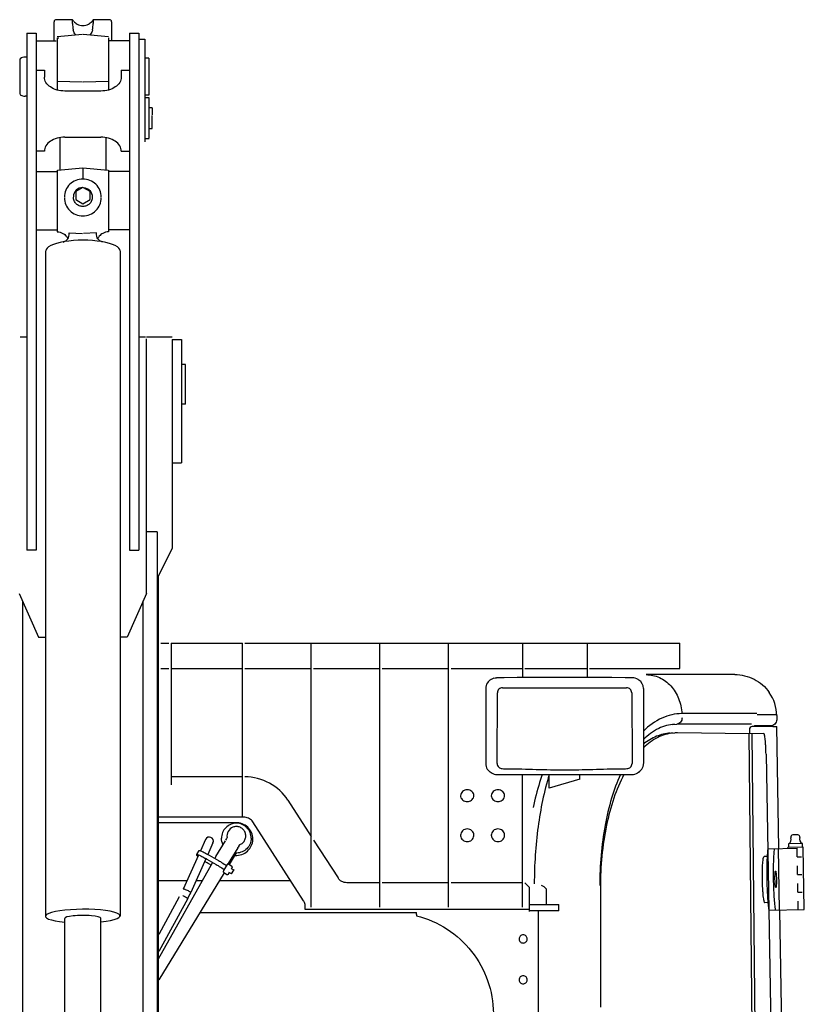
# Model space of a CAD drawing. Units: millimetres. Extents: x 0 to 17823, y 0 to 12603.
# Drawn here: x 3431 to 4196, y 6445 to 7405 of the extents above; entities that cross this region are included whole.
import ezdxf

# ---------------------------------------------------------------- set-up
doc = ezdxf.new("R2010")
doc.units = ezdxf.units.MM
doc.header["$LTSCALE"] = 980.2749
doc.layers.get('0').update_dxf_attribs({"linetype": 'CONTINUOUS'})

msp = doc.modelspace()

# ---------------------------------------------------------------- linework, layer by layer
at = {"color": 7, "linetype": 'CONTINUOUS'}
for p, q in [((3482.21, 7405.27), (3466.21, 7405.27)), ((3482.21, 7401.59), (3482.21, 7405.17)), ((3518.21, 7405.27), (3502.21, 7405.27)), ((3502.21, 7405.21), (3502.21, 7401.59)), ((3464.21, 7402.12), (3464.21, 7403.13)), ((3464.21, 7384.65), (3464.21, 7402.12)), ((3520.21, 7403.13), (3520.21, 7403.26)), ((3520.21, 7403.13), (3520.21, 7402.2)), ((3520.21, 7402.2), (3520.21, 7384.65)), ((3437.71, 7392.15), (3437.71, 6887.85)), ((3437.71, 7392.15), (3446.71, 7392.15)), ((3446.71, 7392.15), (3446.71, 6887.85)), ((3446.71, 7384.65), (3466.21, 7384.65)), ((3491.77, 7390.69), (3467.21, 7388.52)), ((3467.21, 7387.43), (3467.21, 7336.69)), ((3467.53, 7387.49), (3468.82, 7387.6)), ((3517.21, 7388.52), (3492.64, 7390.69)), ((3517.21, 7387.43), (3517.21, 7336.69)), ((3537.71, 7384.65), (3518.21, 7384.65)), ((3537.71, 7392.15), (3537.71, 6887.85)), ((3537.71, 7392.15), (3546.71, 7392.15)), ((3546.71, 7392.15), (3546.71, 6887.85)), ((3546.71, 7386.15), (3552.71, 7386.15)), ((3552.71, 7386.15), (3552.71, 7286.02)), ((3430.71, 7366.04), (3430.71, 7333.25)), ((3433.44, 7368.31), (3432.19, 7367.97)), ((3437.71, 7368.65), (3436.02, 7368.65)), ((3556.71, 7367.65), (3552.71, 7367.65)), ((3556.71, 7367.65), (3556.71, 7331.65)), ((3446.71, 7355.98), (3454.71, 7355.98)), ((3454.71, 7355.98), (3454.71, 7349.21)), ((3529.71, 7355.98), (3529.71, 7349.21)), ((3529.71, 7355.98), (3537.71, 7355.98)), ((3491.77, 7344.41), (3467.21, 7344.97)), ((3517.21, 7344.97), (3492.64, 7344.41)), ((3433.44, 7330.99), (3432.19, 7331.32)), ((3437.71, 7330.65), (3436.02, 7330.65)), ((3509.71, 7335.67), (3474.71, 7335.67)), ((3556.71, 7331.65), (3552.71, 7331.65)), ((3556.91, 7329.02), (3553.71, 7329.02)), ((3556.91, 7289.84), (3556.91, 7329.02)), ((3559.91, 7319.27), (3556.91, 7319.27)), ((3559.91, 7319.27), (3559.91, 7312.34)), ((3559.91, 7299.19), (3559.91, 7311.92)), ((3559.91, 7298.77), (3556.91, 7298.77)), ((3469.71, 7290.16), (3469.71, 7258.73)), ((3474.71, 7290.62), (3509.71, 7290.62)), ((3514.71, 7290.16), (3514.71, 7258.73)), ((3556.91, 7289.02), (3553.71, 7289.02)), ((3454.71, 7277.08), (3446.77, 7277.08)), ((3529.71, 7277.08), (3537.7, 7277.08)), ((3467.53, 7258.54), (3492.21, 7260.7)), ((3492.21, 7260.7), (3492.21, 7249.89)), ((3492.21, 7260.7), (3516.88, 7258.54)), ((3446.71, 7257.15), (3466.58, 7257.15)), ((3467.21, 7258.48), (3467.21, 7198.41)), ((3517.21, 7258.48), (3517.21, 7198.41)), ((3537.71, 7257.15), (3517.84, 7257.15)), ((3492.21, 7241.74), (3485.21, 7237.76)), ((3499.21, 7237.76), (3492.21, 7241.74)), ((3485.21, 7237.76), (3485.21, 7229.8)), ((3499.21, 7229.8), (3499.21, 7237.76)), ((3485.21, 7229.8), (3492.21, 7225.82)), ((3492.21, 7225.82), (3499.21, 7229.8)), ((3446.71, 7200.48), (3466.77, 7200.48)), ((3478.94, 7197.35), (3491.71, 7196.66)), ((3505.48, 7197.35), (3492.71, 7196.66)), ((3537.71, 7200.48), (3517.64, 7200.48)), ((3455.71, 7179.78), (3455.71, 6530.96)), ((3528.71, 7179.78), (3528.71, 6530.96)), ((3430.96, 7095.83), (3437.71, 7095.83)), ((3546.71, 7095.83), (3553.46, 7095.83)), ((3553.96, 7094.09), (3553.96, 6844.68)), ((3554.46, 7095.83), (3579.46, 7095.83)), ((3579.46, 7093.33), (3579.46, 6889.69)), ((3579.46, 7093.33), (3588.46, 7093.33)), ((3588.46, 7093.33), (3588.46, 6973.23)), ((3592.46, 7068.83), (3588.46, 7068.83)), ((3592.46, 7030.31), (3592.46, 7068.83)), ((3592.46, 7030.31), (3588.46, 7030.31)), ((3579.46, 6973.23), (3588.46, 6973.23)), ((3564.71, 6905.71), (3554.04, 6905.71)), ((3564.71, 6905.71), (3564.71, 6257.73)), ((3446.71, 6887.85), (3437.71, 6887.85)), ((3537.71, 6887.85), (3546.71, 6887.85)), ((3579.46, 6889.69), (3564.71, 6860.57)), ((3565.71, 6862.54), (3565.71, 6257.73)), ((3430.05, 6845.61), (3448.9, 6803.14)), ((3433.21, 6838.49), (3433.21, 6197.57)), ((3554.37, 6845.61), (3535.52, 6803.14)), ((3551.21, 6197.57), (3551.21, 6838.48)), ((3448.9, 6803.14), (3455.71, 6803.14)), ((3535.52, 6803.14), (3528.71, 6803.14)), ((3568.22, 6797.05), (3576.09, 6797.05)), ((3578.39, 6797.35), (3578.39, 6659.03)), ((3578.39, 6797.05), (3648.09, 6797.05)), ((3648.09, 6627.35), (3648.09, 6797.35)), ((3650.39, 6797.05), (4074.59, 6797.05)), ((3715.09, 6539.65), (3715.09, 6797.35)), ((3782.09, 6539.65), (3782.09, 6797.35)), ((3849.09, 6539.65), (3849.09, 6797.35)), ((3921.09, 6797.35), (3921.09, 6763.67)), ((3984.29, 6797.35), (3984.29, 6763.75)), ((4074.59, 6772.35), (4074.59, 6797.05)), ((3568.22, 6772.35), (3576.09, 6772.35)), ((3578.39, 6772.35), (3648.09, 6772.35)), ((3650.39, 6772.35), (3715.09, 6772.35)), ((3717.39, 6772.35), (3782.09, 6772.35)), ((3784.39, 6772.35), (3849.09, 6772.35)), ((3851.39, 6772.35), (3921.09, 6772.35)), ((3923.39, 6772.35), (3984.29, 6772.35)), ((3986.59, 6772.35), (4074.59, 6772.35)), ((3888.77, 6760.62), (3887.73, 6759.6)), ((3889.69, 6761.3), (3888.77, 6760.62)), ((3889.66, 6761.29), (3890.35, 6761.75)), ((3890.49, 6761.84), (3890.35, 6761.75)), ((3893.15, 6763.05), (3891.78, 6762.54)), ((3898.44, 6763.5), (3895.89, 6763.47)), ((3900.96, 6763.53), (3898.44, 6763.5)), ((3903.2, 6763.55), (3900.96, 6763.53)), ((3916.06, 6763.64), (3903.2, 6763.55)), ((3929.19, 6763.71), (3916.06, 6763.64)), ((3942.37, 6763.76), (3929.19, 6763.71)), ((3955.57, 6763.78), (3942.37, 6763.76)), ((3968.79, 6763.78), (3955.57, 6763.78)), ((3981.99, 6763.76), (3968.79, 6763.78)), ((3995.17, 6763.71), (3981.99, 6763.76)), ((4008.3, 6763.64), (3995.17, 6763.71)), ((4021.22, 6763.55), (4008.3, 6763.64)), ((4023.4, 6763.53), (4021.22, 6763.55)), ((4025.92, 6763.5), (4023.4, 6763.53)), ((4028.49, 6763.47), (4025.92, 6763.5)), ((4029.77, 6763.37), (4028.49, 6763.47)), ((4031.21, 6763.06), (4029.77, 6763.37)), ((4032.59, 6762.55), (4031.21, 6763.06)), ((4033.88, 6761.84), (4032.59, 6762.55)), ((4034.03, 6761.75), (4033.88, 6761.84)), ((4034.03, 6761.75), (4034.77, 6761.25)), ((4111.82, 6766.52), (4041.86, 6766.52)), ((4128.15, 6766.56), (4111.82, 6766.56)), ((3885.32, 6754.36), (3885.23, 6753.06)), ((3885.32, 6754.2), (3885.23, 6752.92)), ((3885.23, 6753.06), (3885.23, 6679.67)), ((3885.23, 6753.06), (3885.23, 6753.06)), ((3885.23, 6753.02), (3885.23, 6753.01)), ((3885.23, 6752.92), (3885.23, 6752.93)), ((3885.23, 6752.92), (3885.23, 6752.92)), ((3885.23, 6752.87), (3885.23, 6752.87)), ((3885.63, 6755.79), (3885.32, 6754.36)), ((3886.14, 6757.16), (3885.63, 6755.79)), ((3886.84, 6758.44), (3886.14, 6757.16)), ((3887.73, 6759.6), (3886.84, 6758.44)), ((3901.66, 6753.78), (4022.71, 6753.78)), ((4039.14, 6752.87), (4039.14, 6679.86)), ((3896.39, 6679.7), (3896.66, 6748.88)), ((4027.71, 6748.88), (4027.98, 6679.7)), ((4149.71, 6728.5), (4076.6, 6728.5)), ((4169.04, 6727.25), (4150.1, 6727.25)), ((4169.16, 6726.55), (4169.16, 6722.55)), ((4067.91, 6717.99), (4071.81, 6718.21)), ((4144.43, 6718.21), (4071.81, 6718.21)), ((4142.57, 6713.02), (4142.64, 6708.71)), ((4165.33, 6716.05), (4145.16, 6716.05)), ((4162.94, 6716.55), (4148.44, 6716.55)), ((4165.33, 6716.05), (4169.22, 6716.05)), ((4171.28, 6596.92), (4169.2, 6716.05)), ((4065.28, 6709.42), (4069.62, 6709.66)), ((4072.36, 6709.73), (4069.62, 6709.67)), ((4142.38, 6708.93), (4072.36, 6709.73)), ((4150.69, 5901.67), (4142.38, 6708.93)), ((4156.64, 6708.95), (4142.39, 6708.7)), ((4144.77, 6708.75), (4154.96, 5718.3)), ((4158.73, 6688.99), (4182.55, 5324.44)), ((3885.23, 6679.67), (3885.32, 6678.39)), ((3885.32, 6678.39), (3885.61, 6676.99)), ((3885.61, 6676.99), (3886.1, 6675.65)), ((3886.1, 6675.65), (3886.78, 6674.39)), ((3886.78, 6674.39), (3887.63, 6673.24)), ((4036.75, 6673.25), (4037.6, 6674.4)), ((4037.6, 6674.4), (4038.28, 6675.66)), ((4038.28, 6675.66), (4038.77, 6677)), ((4038.77, 6677), (4039.06, 6678.4)), ((4039.06, 6678.4), (4039.14, 6679.67)), ((3648.09, 6666.88), (3578.39, 6666.88)), ((3887.63, 6673.24), (3888.63, 6672.23)), ((3888.63, 6672.23), (3889.66, 6671.44)), ((3890.7, 6670.75), (3889.66, 6671.44)), ((3890.7, 6670.75), (3890.82, 6670.67)), ((3890.82, 6670.67), (3892.08, 6669.98)), ((3892.08, 6669.98), (3893.47, 6669.47)), ((3893.47, 6669.47), (3894.92, 6669.16)), ((3894.92, 6669.16), (3896.25, 6669.08)), ((3896.25, 6669.08), (4028.13, 6669.08)), ((3921.09, 6539.65), (3921.09, 6669.08)), ((3947.21, 6655.94), (3947.21, 6669.08)), ((3977.21, 6664.51), (3947.21, 6655.94)), ((3977.21, 6664.51), (3977.21, 6669.08)), ((4028.13, 6669.08), (4029.44, 6669.16)), ((4029.44, 6669.16), (4030.89, 6669.46)), ((4030.89, 6669.46), (4032.28, 6669.98)), ((4032.28, 6669.98), (4033.55, 6670.67)), ((4033.55, 6670.67), (4033.68, 6670.75)), ((4034.72, 6671.44), (4033.68, 6670.75)), ((4034.71, 6671.45), (4035.75, 6672.23)), ((4035.75, 6672.23), (4036.75, 6673.25)), ((3692.28, 6644.06), (3715.09, 6608.65)), ((3648.09, 6627.42), (3565.71, 6627.42)), ((3650.39, 6627.35), (3648.09, 6627.35)), ((3640.98, 6622.04), (3565.71, 6622.04)), ((3707.56, 6546), (3658.06, 6622.86)), ((3631.59, 6605.13), (3632.58, 6606.82)), ((4189.82, 6610.25), (4184.82, 6610.16)), ((3611.88, 6605.78), (3606.93, 6594.72)), ((3619.18, 6602.51), (3614.1, 6591.15)), ((3621.96, 6589.22), (3631.26, 6604.56)), ((3643.37, 6597.58), (3634.07, 6582.23)), ((3644.66, 6599.79), (3643.71, 6598.16)), ((3717.39, 6605.08), (3741.15, 6568.19)), ((4160.79, 6596.74), (4189.11, 6597.23)), ((4195.03, 6598.34), (4180.03, 6598.07)), ((4180.05, 6597.08), (4180.03, 6598.07)), ((4194.27, 6601.82), (4180.67, 6601.59)), ((4180.67, 6601.59), (4180.73, 6598.09)), ((4189.26, 6588.73), (4189.11, 6597.23)), ((4194.33, 6598.32), (4194.27, 6601.82)), ((4196.09, 6537.35), (4195.03, 6598.34)), ((3605.01, 6590.43), (3590.15, 6557.22)), ((3603.43, 6590.32), (3603.43, 6591.01)), ((3603.44, 6591.06), (3605.69, 6594.94)), ((3615.38, 6590.43), (3624.47, 6585.21)), ((3621.86, 6589.04), (3620.87, 6587.28)), ((3640.82, 6590.98), (3635.06, 6581.45)), ((3640.37, 6590.23), (3640.98, 6590.23)), ((3641.44, 6592.04), (3640.82, 6590.98)), ((4160.15, 6589.16), (4156.81, 6589.1)), ((4171.86, 6536.92), (4170.82, 6596.91)), ((4189.26, 6588.73), (4193.44, 6588.81)), ((3618.63, 6583.28), (3565.71, 6488.95)), ((3612.22, 6586.95), (3597.45, 6553.95)), ((3613.13, 6586.56), (3622.22, 6581.33)), ((3629.82, 6575.36), (3633.32, 6581.39)), ((3633.82, 6582.16), (3637.29, 6580.17)), ((3637.26, 6577.43), (3637.65, 6578.1)), ((3637.79, 6578.6), (3637.79, 6579.3)), ((4189.56, 6571.57), (4189.41, 6580.07)), ((3630.04, 6573.28), (3566.41, 6468.94)), ((3629.32, 6573.7), (3629.32, 6574.4)), ((3629.33, 6573.7), (3632.79, 6571.71)), ((3634.15, 6572.07), (3634.96, 6573.46)), ((3637.38, 6572.08), (3634.72, 6573.6)), ((3637.02, 6577.57), (3639.63, 6576.07)), ((3637.38, 6572.08), (3639.63, 6575.95)), ((3637.38, 6572.2), (3637.38, 6572.08)), ((3639.63, 6576.07), (3639.63, 6575.95)), ((4189.56, 6571.57), (4193.74, 6571.64)), ((3593.88, 6565.57), (3565.71, 6565.57)), ((3608.69, 6565.57), (3602.65, 6565.57)), ((3694.96, 6565.57), (3625.34, 6565.57)), ((3782.09, 6563.62), (3749.62, 6563.62)), ((3849.09, 6563.62), (3784.39, 6563.62)), ((3921.09, 6563.62), (3851.39, 6563.62)), ((3928.09, 6558.76), (3923.39, 6563.33)), ((3928.09, 6535.49), (3928.09, 6558.76)), ((3997.17, 6559.18), (3997.17, 6442.16)), ((4189.86, 6554.41), (4189.71, 6562.91)), ((3586.33, 6549.76), (3566.21, 6512.99)), ((3944.65, 6542.36), (3944.65, 6557.28)), ((4189.86, 6554.41), (4194.04, 6554.48)), ((3594.54, 6548.09), (3566.21, 6496.33)), ((3709.09, 6537.35), (3709.09, 6541.36)), ((3928.09, 6542.35), (3956.65, 6542.35)), ((3956.65, 6536.24), (3956.65, 6542.36)), ((4160.95, 6544.17), (4157.6, 6544.11)), ((4190.16, 6537.24), (4190.01, 6545.74)), ((3606.45, 6534.6), (3817.77, 6534.6)), ((3928.09, 6537.35), (3709.09, 6537.35)), ((3817.77, 6532.58), (3817.77, 6531.43)), ((3956.65, 6536.24), (3928.09, 6536.24)), ((3936.27, 6536.24), (3936.27, 5336.24)), ((4161.84, 6536.75), (4196.09, 6537.35)), ((3474.7, 5961.52), (3474.7, 6528.71)), ((3509.71, 5961.52), (3509.71, 6528.92))]:
    msp.add_line(p, q, dxfattribs=at)
at = {"color": 9, "linetype": 'CONTINUOUS'}
msp.add_line((4193.43, 5328.39), (4172.33, 6536.93), dxfattribs=at)
at = {"color": 7, "linetype": 'CONTINUOUS'}
for centre, radius, start, end in [((3466.21, 7403.27), 2, 90, 179.99996), ((3518.21, 7403.27), 2, 0.00004, 90), ((3432.71, 7366.04), 2, 105, 180), ((3436.02, 7358.65), 10, 90, 105), ((3432.71, 7333.25), 2, 180, 255), ((3436.02, 7340.65), 10, 255, 270), ((4029.21, 6753.02), 9.93, 0.28028, 55.98074), ((4029.18, 6679.75), 9.98, 303.65259, 310.04148), ((3865.8, 6648.45), 5.09, 180.04198, 190.81273), ((3868.62, 6648.45), 5.09, 349.17864, 359.95993), ((3895.8, 6648.45), 5.09, 180.04198, 190.81273), ((3898.62, 6648.45), 5.09, 349.17864, 359.95993), ((3615.53, 6604.14), 4, 335.887, 155.887), ((4178.26, 6605.8), 5, 302.72844, 19.72557), ((4184.85, 6608.16), 2, 91, 199.72557), ((4189.85, 6608.25), 2, 342.27443, 91), ((4196.52, 6606.12), 5, 162.27443, 239.03789), ((3612.92, 6616.01), 35.6, 328.81563, 329.90218), ((3549.48, 6475.77), 127.77, 60.12291, 60.56279), ((3633.29, 6572.57), 1, 240.12336, 329.87642), ((3522.75, 6587.4), 81.84, 331.29649, 335.87641), ((3699.43, 6540.77), 9.67, 26.44688, 32.78421), ((3921.73, 6508.69), 3.96, 180.0012, 184.32658), ((3921.81, 6508.69), 3.96, 355.67342, 359.9988), ((3921.73, 6468.89), 3.96, 180.0012, 184.32658), ((3921.81, 6468.89), 3.96, 355.67342, 359.9988)]:
    msp.add_arc(centre, radius, start, end, dxfattribs=at)
for centre, major_axis, ratio, start_param, end_param in [((3492.21, 7405.73), (10, 0), 0.492743, -0.461241, -0.385714), ((3492.21, 7401.59), (0, 18.07), 0.553292, -4.712387, -4.366043), ((3492.21, 7401.59), (0, 18.07), 0.553292, -1.917144, -1.570797), ((3492.37, 7179.78), (36.36, 0), 0.286318, 0, 3.141593), ((4127.72, 6726.55), (41.44, 0), 0.965211, 6.283185, 6.884563), ((3962.19, 6828.91), (963.97, 0), 0.160175, -1.633905, -1.628287), ((3962.19, 6828.91), (963.97, 0), 0.160175, -1.513306, -1.507687), ((3492.12, 6531.04), (36.38, 0.25), 0.182855, 5.215626, 10.49489), ((3492.15, 6528.92), (17.5, 0), 0.157472, 0, 3.216915)]:
    msp.add_ellipse(centre, major_axis=major_axis, ratio=ratio, start_param=start_param, end_param=end_param, dxfattribs=at)
for points, knots in [([(3482.23, 7405.08), (3482.25, 7405.01), (3482.41, 7404.57), (3482.69, 7404.18), (3482.94, 7403.88)], [0, 0, 0, 0, 0.15145, 1, 1, 1, 1]), ([(3501.47, 7403.88), (3501.58, 7404), (3501.86, 7404.38), (3502.11, 7404.79), (3502.19, 7405.08)], [0, 0, 0, 0, 0.353977, 1, 1, 1, 1]), ([(3485.51, 7390.13), (3485.13, 7390.51), (3483.82, 7392.05), (3483.09, 7394), (3482.8, 7395.45)], [0, 0, 0, 0, 0.265158, 1, 1, 1, 1]), ([(3483.25, 7403.54), (3484.3, 7402.5), (3486.95, 7400.38), (3492.21, 7398.99), (3497.47, 7400.38), (3500.12, 7402.5), (3501.16, 7403.54)], [0, 0, 0, 0, 0.219952, 0.500143, 0.780279, 1, 1, 1, 1]), ([(3501.61, 7395.45), (3501.53, 7395), (3501.04, 7393.06), (3500.01, 7391.22), (3498.91, 7390.13)], [0, 0, 0, 0, 0.228137, 1, 1, 1, 1]), ([(3474.71, 7335.67), (3472.13, 7335.67), (3467.16, 7336.31), (3460.63, 7339.12), (3455.95, 7343.51), (3454.71, 7347.41), (3454.71, 7349.21)], [0, 0, 0, 0, 0.292319, 0.561888, 0.795532, 1, 1, 1, 1]), ([(3529.71, 7349.21), (3529.71, 7347.41), (3528.46, 7343.51), (3523.79, 7339.12), (3517.26, 7336.31), (3512.28, 7335.67), (3509.71, 7335.67)], [0, 0, 0, 0, 0.204468, 0.438112, 0.707681, 1, 1, 1, 1]), ([(3474.71, 7290.62), (3472.13, 7290.62), (3467.16, 7289.98), (3460.63, 7287.16), (3455.95, 7282.78), (3454.71, 7278.88), (3454.71, 7277.08)], [0, 0, 0, 0, 0.292319, 0.561888, 0.795532, 1, 1, 1, 1]), ([(3529.71, 7277.08), (3529.71, 7278.88), (3528.46, 7282.78), (3523.79, 7287.16), (3517.26, 7289.98), (3512.28, 7290.62), (3509.71, 7290.62)], [0, 0, 0, 0, 0.204468, 0.438112, 0.707681, 1, 1, 1, 1]), ([(3492.21, 7249.89), (3489.87, 7249.89), (3485.15, 7248.97), (3479.17, 7245.04), (3475.15, 7239.14), (3474.21, 7234.46), (3474.21, 7232.16)], [0, 0, 0, 0, 0.251712, 0.502424, 0.751717, 1, 1, 1, 1]), ([(3491.97, 7241.65), (3489.67, 7241.59), (3484.94, 7239.63), (3483.01, 7234.87), (3483.01, 7232.58)], [0, 0, 0, 0, 0.502613, 1, 1, 1, 1]), ([(3510.21, 7232.16), (3510.21, 7234.46), (3509.27, 7239.14), (3505.25, 7245.04), (3499.27, 7248.97), (3494.55, 7249.89), (3492.21, 7249.89)], [0, 0, 0, 0, 0.248283, 0.497576, 0.748288, 1, 1, 1, 1]), ([(3492.8, 7241.63), (3495.05, 7241.49), (3499.58, 7239.45), (3501.41, 7234.81), (3501.41, 7232.59)], [0, 0, 0, 0, 0.502531, 1, 1, 1, 1]), ([(3474.21, 7231.61), (3474.21, 7229.3), (3475.15, 7224.62), (3479.17, 7218.73), (3485.15, 7214.79), (3489.87, 7213.87), (3492.21, 7213.87)], [0, 0, 0, 0, 0.248283, 0.497576, 0.748288, 1, 1, 1, 1]), ([(3492.21, 7223.09), (3491.01, 7223.09), (3488.6, 7223.56), (3485.54, 7225.57), (3483.49, 7228.59), (3483.01, 7230.98), (3483.01, 7232.16)], [0, 0, 0, 0, 0.251737, 0.502425, 0.751717, 1, 1, 1, 1]), ([(3501.41, 7232.16), (3501.41, 7230.98), (3500.93, 7228.59), (3498.87, 7225.57), (3495.82, 7223.56), (3493.4, 7223.09), (3492.21, 7223.09)], [0, 0, 0, 0, 0.248283, 0.497574, 0.748269, 1, 1, 1, 1]), ([(3492.21, 7213.87), (3494.55, 7213.87), (3499.27, 7214.79), (3505.25, 7218.73), (3509.27, 7224.62), (3510.21, 7229.3), (3510.21, 7231.61)], [0, 0, 0, 0, 0.251712, 0.502424, 0.751717, 1, 1, 1, 1]), ([(3467.22, 7198.44), (3469.08, 7198.46), (3472.48, 7197.42), (3476.03, 7194.55), (3477.3, 7192.62), (3477.66, 7191.79)], [0, 0, 0, 0, 0.452197, 0.775899, 1, 1, 1, 1]), ([(3472.97, 7188.4), (3474.95, 7189.04), (3478.15, 7191.18), (3479.09, 7194.91), (3478.94, 7197.35)], [0, 0, 0, 0, 0.466517, 1, 1, 1, 1]), ([(3511.45, 7188.4), (3509.46, 7189.04), (3506.26, 7191.18), (3505.33, 7194.91), (3505.48, 7197.35)], [0, 0, 0, 0, 0.466517, 1, 1, 1, 1]), ([(3517.2, 7198.44), (3515.33, 7198.46), (3511.94, 7197.42), (3508.39, 7194.55), (3507.12, 7192.62), (3506.75, 7191.79)], [0, 0, 0, 0, 0.452197, 0.775899, 1, 1, 1, 1]), ([(4041.86, 6766.52), (4046.27, 6766.52), (4055.37, 6764.47), (4066.68, 6755.91), (4074.34, 6743.34), (4076.38, 6733.5), (4076.6, 6728.5)], [0, 0, 0, 0, 0.234132, 0.477636, 0.734111, 1, 1, 1, 1]), ([(4128.15, 6766.56), (4134.64, 6766.57), (4147.85, 6763.45), (4158.14, 6754.53), (4161.89, 6749.18)], [0, 0, 0, 0, 0.498087, 1, 1, 1, 1]), ([(3901.66, 6753.78), (3900.39, 6753.78), (3897.76, 6752.75), (3896.67, 6750.13), (3896.66, 6748.88)], [0, 0, 0, 0, 0.504318, 1, 1, 1, 1]), ([(4027.71, 6748.88), (4027.71, 6750.13), (4026.62, 6752.75), (4023.99, 6753.78), (4022.71, 6753.78)], [0, 0, 0, 0, 0.495682, 1, 1, 1, 1]), ([(4076.6, 6728.5), (4073.31, 6728.5), (4066.63, 6727.76), (4053.28, 6723.15), (4044.41, 6716.55), (4039.14, 6711.38)], [0, 0, 0, 0, 0.23391, 0.474142, 1, 1, 1, 1]), ([(4076.77, 6724.5), (4076.83, 6722.99), (4076.14, 6720.62), (4073.9, 6718.66), (4072.5, 6718.25), (4071.81, 6718.21)], [0, 0, 0, 0, 0.518571, 0.764676, 1, 1, 1, 1]), ([(4169.16, 6722.55), (4169.16, 6720.98), (4167.75, 6717.75), (4164.49, 6716.55), (4162.94, 6716.55)], [0, 0, 0, 0, 0.502349, 1, 1, 1, 1]), ([(4069.42, 6718.14), (4064.12, 6717.84), (4052.77, 6714.61), (4043.52, 6707.5), (4039.14, 6703.2)], [0, 0, 0, 0, 0.463786, 1, 1, 1, 1]), ([(4145.16, 6716.05), (4144.46, 6715.95), (4143.07, 6715.22), (4142.56, 6713.73), (4142.57, 6713.02)], [0, 0, 0, 0, 0.499373, 1, 1, 1, 1]), ([(4068.01, 6709.54), (4062.86, 6709.04), (4052.18, 6705.79), (4043.29, 6699.19), (4039.14, 6695.27)], [0, 0, 0, 0, 0.474813, 1, 1, 1, 1]), ([(4065.28, 6709.42), (4060.71, 6709.17), (4051.25, 6706.92), (4043.02, 6701.86), (4039.14, 6698.79)], [0, 0, 0, 0, 0.480829, 1, 1, 1, 1]), ([(4158.73, 6688.99), (4158.69, 6691.54), (4158.56, 6695.24), (4158.27, 6699.95), (4158, 6702.95), (4157.72, 6705.38), (4157.39, 6707.26), (4157.13, 6708.3), (4156.81, 6708.96), (4156.64, 6708.95)], [0, 0, 0, 0, 0.378385, 0.549563, 0.699817, 0.823446, 0.915974, 0.974786, 1, 1, 1, 1]), ([(3896.4, 6679.7), (3896.44, 6678.45), (3897.55, 6675.88), (3900.14, 6674.83), (3901.39, 6674.82)], [0, 0, 0, 0, 0.49977, 1, 1, 1, 1]), ([(3906.8, 6674.76), (3916.03, 6674.68), (3934.49, 6674.15), (3962.19, 6673.36), (3989.89, 6674.15), (4008.35, 6674.68), (4017.58, 6674.76)], [0, 0, 0, 0, 0.249904, 0.5, 0.750096, 1, 1, 1, 1]), ([(4022.98, 6674.82), (4024.24, 6674.83), (4026.83, 6675.88), (4027.94, 6678.45), (4027.98, 6679.7)], [0, 0, 0, 0, 0.50023, 1, 1, 1, 1]), ([(3692.28, 6644.06), (3687.87, 6650.92), (3675.26, 6662.59), (3658.63, 6666.8), (3650.39, 6666.88)], [0, 0, 0, 0, 0.497252, 1, 1, 1, 1]), ([(3940.43, 6669.09), (3939.54, 6666.55), (3936.03, 6655.95), (3933.2, 6645.13), (3931.39, 6636.86)], [0, 0, 0, 0, 0.241753, 1, 1, 1, 1]), ([(3947.19, 6669.08), (3942.2, 6652.48), (3934.93, 6617.09), (3932.65, 6581.1), (3932.65, 6562.47)], [0, 0, 0, 0, 0.481919, 1, 1, 1, 1]), ([(4016.63, 6669.1), (4013.26, 6661.59), (4007.34, 6645.3), (3998.83, 6609.33), (3996.49, 6580.53), (3996.49, 6560.89)], [0, 0, 0, 0, 0.223235, 0.467872, 1, 1, 1, 1]), ([(4020.06, 6669.1), (4016.21, 6661.75), (4009.48, 6645.51), (3999.8, 6608.99), (3997.17, 6579.4), (3997.17, 6559.18)], [0, 0, 0, 0, 0.220038, 0.463838, 1, 1, 1, 1]), ([(3867.21, 6654.13), (3865.58, 6654.13), (3863.05, 6653.28), (3861.07, 6650.74), (3860.71, 6649.2), (3860.71, 6648.45)], [0, 0, 0, 0, 0.517402, 0.7629, 1, 1, 1, 1]), ([(3860.8, 6647.5), (3861.06, 6646.16), (3862.81, 6643.56), (3865.74, 6642.68), (3867.21, 6642.68)], [0, 0, 0, 0, 0.481045, 1, 1, 1, 1]), ([(3873.71, 6648.45), (3873.71, 6649.2), (3873.35, 6650.74), (3871.38, 6653.28), (3868.84, 6654.13), (3867.21, 6654.13)], [0, 0, 0, 0, 0.237101, 0.482599, 1, 1, 1, 1]), ([(3867.21, 6642.68), (3868.68, 6642.68), (3871.62, 6643.56), (3873.37, 6646.16), (3873.62, 6647.5)], [0, 0, 0, 0, 0.518951, 1, 1, 1, 1]), ([(3897.21, 6654.13), (3895.58, 6654.13), (3893.05, 6653.28), (3891.07, 6650.74), (3890.71, 6649.2), (3890.71, 6648.45)], [0, 0, 0, 0, 0.517402, 0.7629, 1, 1, 1, 1]), ([(3890.8, 6647.5), (3891.06, 6646.16), (3892.81, 6643.56), (3895.74, 6642.68), (3897.21, 6642.68)], [0, 0, 0, 0, 0.481045, 1, 1, 1, 1]), ([(3903.71, 6648.45), (3903.71, 6649.2), (3903.35, 6650.74), (3901.38, 6653.28), (3898.84, 6654.13), (3897.21, 6654.13)], [0, 0, 0, 0, 0.237101, 0.482599, 1, 1, 1, 1]), ([(3897.21, 6642.68), (3898.68, 6642.68), (3901.62, 6643.56), (3903.37, 6646.16), (3903.62, 6647.5)], [0, 0, 0, 0, 0.518951, 1, 1, 1, 1]), ([(3658.06, 6622.86), (3657.24, 6624.13), (3654.95, 6626.33), (3651.92, 6627.27), (3650.39, 6627.39)], [0, 0, 0, 0, 0.497321, 1, 1, 1, 1]), ([(3656.51, 6606.96), (3656.51, 6608.84), (3655.78, 6612.64), (3652.62, 6617.51), (3647.8, 6620.85), (3642.01, 6622.04), (3636.23, 6620.85), (3631.4, 6617.51), (3628.24, 6612.64), (3627.51, 6608.84), (3627.51, 6606.96)], [0, 0, 0, 0, 0.123568, 0.247902, 0.373462, 0.500004, 0.626545, 0.752101, 0.876433, 1, 1, 1, 1]), ([(3638.51, 6617.64), (3636.65, 6616.87), (3633.35, 6614), (3632.63, 6609.69), (3632.96, 6607.71)], [0, 0, 0, 0, 0.500659, 1, 1, 1, 1]), ([(3645.25, 6600.65), (3646.37, 6601.07), (3648.48, 6602.38), (3650.62, 6605.39), (3651.43, 6609), (3650.77, 6612.64), (3648.76, 6615.74), (3645.69, 6617.83), (3642.06, 6618.57), (3639.62, 6618.09), (3638.51, 6617.64)], [0, 0, 0, 0, 0.125134, 0.250028, 0.374744, 0.49945, 0.624321, 0.749431, 0.874714, 1, 1, 1, 1]), ([(3658.04, 6606.2), (3658.04, 6608.32), (3657.17, 6612.62), (3653.38, 6618.03), (3647.67, 6621.54), (3643.18, 6622.17), (3640.98, 6622.04)], [0, 0, 0, 0, 0.245423, 0.492443, 0.744208, 1, 1, 1, 1]), ([(3656.51, 6606.96), (3656.51, 6605.11), (3655.77, 6601.36), (3652.62, 6596.6), (3647.9, 6593.37), (3644.15, 6592.57), (3642.28, 6592.54)], [0, 0, 0, 0, 0.249432, 0.499194, 0.749427, 1, 1, 1, 1]), ([(3873.71, 6609.89), (3873.71, 6610.69), (3873.36, 6612.34), (3871.43, 6615.07), (3867.2, 6616.72), (3862.98, 6615.06), (3861.05, 6612.32), (3860.71, 6610.68), (3860.71, 6609.88)], [0, 0, 0, 0, 0.123393, 0.248225, 0.500017, 0.75179, 0.87661, 1, 1, 1, 1]), ([(3860.74, 6609.28), (3860.89, 6607.78), (3862.5, 6604.77), (3867.21, 6603.08), (3871.93, 6604.77), (3873.53, 6607.78), (3873.68, 6609.28)], [0, 0, 0, 0, 0.24634, 0.500001, 0.753661, 1, 1, 1, 1]), ([(3903.71, 6609.89), (3903.71, 6610.69), (3903.36, 6612.34), (3901.43, 6615.07), (3897.2, 6616.72), (3892.98, 6615.06), (3891.05, 6612.32), (3890.71, 6610.68), (3890.71, 6609.88)], [0, 0, 0, 0, 0.123393, 0.248225, 0.500017, 0.75179, 0.87661, 1, 1, 1, 1]), ([(3890.74, 6609.28), (3890.89, 6607.78), (3892.5, 6604.77), (3897.21, 6603.08), (3901.93, 6604.77), (3903.53, 6607.78), (3903.68, 6609.28)], [0, 0, 0, 0, 0.24634, 0.500001, 0.753661, 1, 1, 1, 1]), ([(3640.98, 6590.23), (3643.12, 6590.09), (3647.51, 6590.69), (3653.13, 6594.09), (3656.95, 6599.33), (3657.96, 6603.53), (3658.03, 6605.6)], [0, 0, 0, 0, 0.25366, 0.505757, 0.754707, 1, 1, 1, 1]), ([(3604.42, 6589.15), (3604.16, 6589.38), (3603.81, 6589.72), (3603.43, 6590.15), (3603.43, 6590.32)], [0, 0, 0, 0, 0.668472, 1, 1, 1, 1]), ([(3603.44, 6591.06), (3603.47, 6591.11), (3603.66, 6591.14), (3604.19, 6591.03), (3604.69, 6590.84), (3605.06, 6590.69)], [0, 0, 0, 0, 0.097151, 0.290472, 1, 1, 1, 1]), ([(3605.06, 6590.69), (3606.13, 6590.27), (3608.56, 6589.08), (3610.93, 6587.8), (3612.28, 6587.04)], [0, 0, 0, 0, 0.425603, 1, 1, 1, 1]), ([(3605.69, 6594.94), (3605.75, 6595.05), (3606.31, 6594.94), (3606.64, 6594.83), (3606.92, 6594.73)], [0, 0, 0, 0, 0.292094, 1, 1, 1, 1]), ([(3606.92, 6594.73), (3608.14, 6594.27), (3610.99, 6592.87), (3613.77, 6591.36), (3615.38, 6590.43)], [0, 0, 0, 0, 0.41224, 1, 1, 1, 1]), ([(4157.6, 6544.11), (4157.41, 6544.11), (4157.05, 6544.84), (4156.76, 6546.01), (4156.38, 6548.13), (4156.06, 6550.86), (4155.77, 6554.24), (4155.44, 6559.53), (4155.2, 6566.57), (4155.19, 6573.61), (4155.34, 6578.92), (4155.52, 6582.3), (4155.74, 6585.04), (4156.04, 6587.18), (4156.29, 6588.35), (4156.62, 6589.1), (4156.81, 6589.1)], [0, 0, 0, 0, 0.012685, 0.041958, 0.08825, 0.150083, 0.225196, 0.310767, 0.5, 0.689233, 0.774804, 0.849917, 0.91175, 0.958042, 0.987315, 1, 1, 1, 1]), ([(4161.84, 6536.75), (4161.54, 6538.59), (4161.03, 6542.84), (4160.23, 6552.83), (4159.72, 6566.72), (4159.75, 6580.61), (4160.2, 6590.62), (4160.55, 6594.88), (4160.79, 6596.74)], [0, 0, 0, 0, 0.093365, 0.213201, 0.5, 0.786799, 0.906635, 1, 1, 1, 1]), ([(4166.76, 6596.84), (4166.53, 6594.99), (4166.17, 6590.73), (4165.72, 6580.72), (4165.7, 6566.82), (4166.21, 6552.93), (4167.01, 6542.94), (4167.51, 6538.7), (4167.81, 6536.85)], [0, 0, 0, 0, 0.093365, 0.213201, 0.5, 0.786799, 0.906635, 1, 1, 1, 1]), ([(3617.22, 6580.78), (3616.69, 6581.09), (3614.63, 6582.29), (3612.58, 6583.53), (3611.08, 6584.48)], [0, 0, 0, 0, 0.256707, 1, 1, 1, 1]), ([(3622.22, 6581.33), (3622.85, 6580.97), (3625.14, 6579.63), (3627.4, 6578.22), (3628.98, 6577.11)], [0, 0, 0, 0, 0.273551, 1, 1, 1, 1]), ([(3624.47, 6585.21), (3625.1, 6584.85), (3627.39, 6583.5), (3629.65, 6582.1), (3631.23, 6580.99)], [0, 0, 0, 0, 0.273551, 1, 1, 1, 1]), ([(3631.23, 6580.99), (3631.33, 6580.93), (3631.77, 6580.62), (3632.23, 6580.34), (3632.58, 6580.13)], [0, 0, 0, 0, 0.218607, 1, 1, 1, 1]), ([(3633.32, 6581.39), (3633.38, 6581.49), (3633.49, 6581.67), (3633.64, 6581.94), (3633.75, 6582.05), (3633.8, 6582.17), (3633.82, 6582.16)], [0, 0, 0, 0, 0.387413, 0.709517, 0.9229, 1, 1, 1, 1]), ([(3628.98, 6577.11), (3629.08, 6577.05), (3629.52, 6576.75), (3629.98, 6576.46), (3630.33, 6576.25)], [0, 0, 0, 0, 0.218607, 1, 1, 1, 1]), ([(3629.32, 6574.4), (3629.32, 6574.52), (3629.56, 6574.83), (3629.7, 6575.15), (3629.82, 6575.36)], [0, 0, 0, 0, 0.326908, 1, 1, 1, 1]), ([(4167.47, 6566.85), (4167.45, 6567.87), (4167.44, 6569.76), (4167.52, 6571.99), (4167.64, 6573.42), (4167.75, 6574.18), (4167.84, 6574.59), (4167.95, 6574.86), (4168.02, 6574.86)], [0, 0, 0, 0, 0.378472, 0.699826, 0.823496, 0.916083, 0.97463, 1, 1, 1, 1]), ([(4168.02, 6574.86), (4168.09, 6574.86), (4168.22, 6574.6), (4168.32, 6574.19), (4168.46, 6573.43), (4168.62, 6572), (4168.78, 6569.78), (4168.84, 6567.9), (4168.86, 6566.88)], [0, 0, 0, 0, 0.02537, 0.083917, 0.176505, 0.300174, 0.621528, 1, 1, 1, 1]), ([(3749.62, 6563.62), (3747.96, 6563.62), (3744.59, 6564.45), (3742.04, 6566.8), (3741.15, 6568.19)], [0, 0, 0, 0, 0.502754, 1, 1, 1, 1]), ([(3939.29, 6561.19), (3940.27, 6560.95), (3942.23, 6559.73), (3943.79, 6558.15), (3944.65, 6557.28)], [0, 0, 0, 0, 0.45353, 1, 1, 1, 1]), ([(4168.3, 6558.86), (4168.23, 6558.86), (4168.11, 6559.13), (4168, 6559.54), (4167.87, 6560.29), (4167.7, 6561.72), (4167.55, 6563.95), (4167.48, 6565.83), (4167.47, 6566.85)], [0, 0, 0, 0, 0.02537, 0.083917, 0.176505, 0.300174, 0.621528, 1, 1, 1, 1]), ([(4168.86, 6566.88), (4168.88, 6565.85), (4168.88, 6563.97), (4168.8, 6561.74), (4168.68, 6560.31), (4168.58, 6559.55), (4168.49, 6559.13), (4168.37, 6558.87), (4168.3, 6558.86)], [0, 0, 0, 0, 0.378472, 0.699826, 0.823496, 0.916083, 0.97463, 1, 1, 1, 1]), ([(3594.54, 6548.09), (3594.56, 6548.13), (3594.34, 6548.25), (3594.12, 6548.44), (3593.59, 6548.75), (3592.97, 6549.13), (3592.2, 6549.56), (3591.08, 6550.19), (3590.23, 6550.65), (3589.65, 6550.95)], [0, 0, 0, 0, 0.023175, 0.087908, 0.190881, 0.325817, 0.484382, 0.656757, 1, 1, 1, 1]), ([(3592.51, 6556.72), (3592.21, 6556.83), (3591.67, 6557.02), (3590.93, 6557.22), (3590.49, 6557.31), (3590.18, 6557.29), (3590.15, 6557.22)], [0, 0, 0, 0, 0.394374, 0.704408, 0.907506, 1, 1, 1, 1]), ([(3597.45, 6553.95), (3597.47, 6554.01), (3597.35, 6554.2), (3596.88, 6554.58), (3595.83, 6555.23), (3594.3, 6555.99), (3593.12, 6556.49), (3592.51, 6556.72)], [0, 0, 0, 0, 0.032193, 0.099252, 0.335359, 0.661291, 1, 1, 1, 1]), ([(3817.77, 6532.58), (3817.77, 6532.65), (3817.78, 6533.32), (3817.77, 6533.98), (3817.77, 6534.58)], [0, 0, 0, 0, 0.104488, 1, 1, 1, 1]), ([(3817.77, 6531.43), (3828.26, 6528.74), (3848.5, 6519.86), (3872.87, 6497.59), (3888.79, 6468.73), (3892.65, 6447.02), (3892.76, 6436.23)], [0, 0, 0, 0, 0.250529, 0.500695, 0.750473, 1, 1, 1, 1]), ([(3921.77, 6512.67), (3920.75, 6512.67), (3918.63, 6511.83), (3917.77, 6509.71), (3917.77, 6508.69)], [0, 0, 0, 0, 0.500879, 1, 1, 1, 1]), ([(3925.77, 6508.69), (3925.77, 6509.71), (3924.91, 6511.83), (3922.79, 6512.67), (3921.77, 6512.67)], [0, 0, 0, 0, 0.499121, 1, 1, 1, 1]), ([(3917.78, 6508.39), (3917.85, 6507.43), (3918.78, 6505.48), (3920.8, 6504.71), (3921.77, 6504.71)], [0, 0, 0, 0, 0.499157, 1, 1, 1, 1]), ([(3921.77, 6504.71), (3922.74, 6504.71), (3924.76, 6505.48), (3925.69, 6507.43), (3925.76, 6508.39)], [0, 0, 0, 0, 0.500843, 1, 1, 1, 1]), ([(3921.77, 6472.87), (3920.75, 6472.87), (3918.63, 6472.03), (3917.77, 6469.91), (3917.77, 6468.89)], [0, 0, 0, 0, 0.500879, 1, 1, 1, 1]), ([(3925.77, 6468.89), (3925.77, 6469.91), (3924.91, 6472.03), (3922.79, 6472.87), (3921.77, 6472.87)], [0, 0, 0, 0, 0.499121, 1, 1, 1, 1]), ([(3917.78, 6468.59), (3917.85, 6467.63), (3918.78, 6465.67), (3920.8, 6464.91), (3921.77, 6464.91)], [0, 0, 0, 0, 0.499157, 1, 1, 1, 1]), ([(3921.77, 6464.91), (3922.74, 6464.91), (3924.76, 6465.67), (3925.69, 6467.63), (3925.76, 6468.59)], [0, 0, 0, 0, 0.500843, 1, 1, 1, 1])]:
    msp.add_open_spline(points, degree=3, knots=knots, dxfattribs=at)
for points in [[(3890.35, 6761.75), (3891.96, 6762.82), (3893.96, 6763.44), (3895.89, 6763.46)], [(4148.44, 6716.55), (4147.85, 6716.55), (4147.23, 6716.37), (4146.73, 6716.05)], [(3628.92, 6600.76), (3628, 6602.67), (3627.51, 6604.84), (3627.51, 6606.96)], [(3632.85, 6607.12), (3632.94, 6607.3), (3632.97, 6607.51), (3632.96, 6607.71)], [(3860.71, 6609.88), (3860.71, 6609.68), (3860.72, 6609.48), (3860.74, 6609.28)], [(3873.68, 6609.28), (3873.7, 6609.48), (3873.71, 6609.69), (3873.71, 6609.89)], [(3890.71, 6609.88), (3890.71, 6609.68), (3890.72, 6609.48), (3890.74, 6609.28)], [(3903.68, 6609.28), (3903.7, 6609.48), (3903.71, 6609.69), (3903.71, 6609.89)], [(3644.66, 6599.79), (3644.74, 6599.94), (3644.85, 6600.11), (3644.79, 6600.26)], [(3645.25, 6600.65), (3645.07, 6600.57), (3644.9, 6600.43), (3644.79, 6600.26)], [(3642.28, 6592.54), (3641.96, 6592.53), (3641.6, 6592.32), (3641.44, 6592.04)], [(3637.79, 6579.35), (3637.77, 6579.67), (3637.56, 6580.01), (3637.29, 6580.17)], [(3637.79, 6578.6), (3637.79, 6578.43), (3637.74, 6578.25), (3637.65, 6578.1)], [(3709.07, 6541.36), (3709, 6542.64), (3708.66, 6543.93), (3708.09, 6545.07)]]:
    msp.add_open_spline(points, degree=3, dxfattribs=at)

doc.saveas('drawing.dxf')
